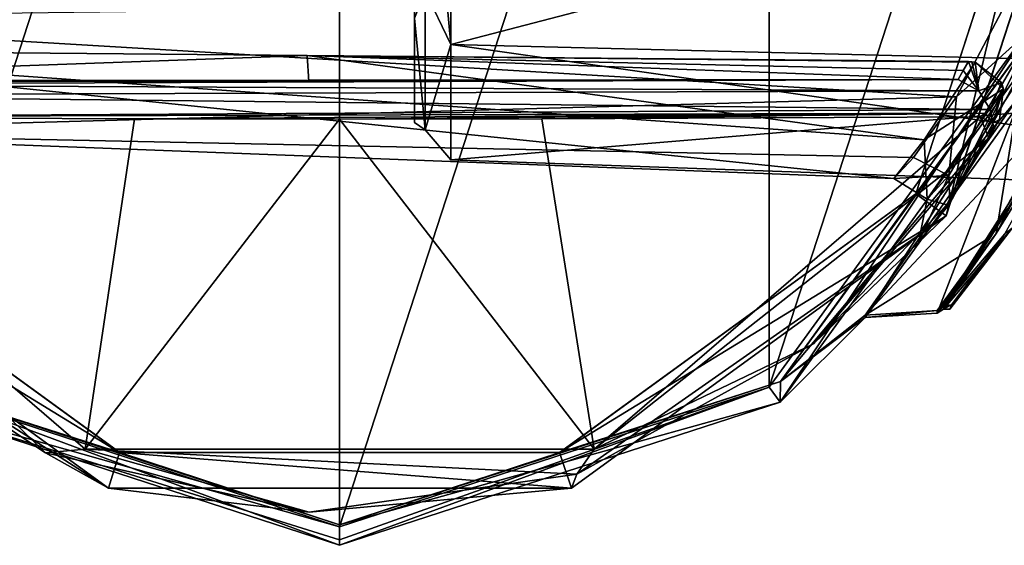
# Model space of a CAD drawing. Units: millimetres. Extents: x -446 to 458, y -60 to 128.
# Drawn here: x -9 to 18, y -20 to -6 of the extents above; entities that cross this region are included whole.
import ezdxf

# ---------------------------------------------------------------- set-up
doc = ezdxf.new("R2010")
doc.units = ezdxf.units.MM
doc.header["$LTSCALE"] = 65.185185
for name, color, linetype in [('1040', 7, 'CONTINUOUS'), ('1044', 7, 'CONTINUOUS'), ('1046', 7, 'CONTINUOUS'), ('1047', 7, 'CONTINUOUS'), ('1048', 7, 'CONTINUOUS'), ('1049', 7, 'CONTINUOUS'), ('1050', 7, 'CONTINUOUS'), ('1051', 7, 'CONTINUOUS'), ('1052', 7, 'CONTINUOUS'), ('1056', 7, 'CONTINUOUS'), ('1058', 7, 'CONTINUOUS'), ('1059', 7, 'CONTINUOUS'), ('1060', 7, 'CONTINUOUS'), ('1061', 7, 'CONTINUOUS'), ('1062', 7, 'CONTINUOUS'), ('1063', 7, 'CONTINUOUS'), ('1064', 7, 'CONTINUOUS'), ('1067', 7, 'CONTINUOUS'), ('1068', 7, 'CONTINUOUS'), ('67', 7, 'CONTINUOUS'), ('70', 7, 'CONTINUOUS'), ('71', 7, 'CONTINUOUS')]:
    doc.layers.add(name, color=color, linetype=linetype)

msp = doc.modelspace()

# ---------------------------------------------------------------- linework, layer by layer
at = {"layer": '1040', "linetype": 'Continuous'}
for points in [[(19, 0.171, 21.206), (16.177, -11.589, 21.301), (15.371, -10.997, 21.296), (19, 0.171, 21.206)], [(20, 0.171, 21.206), (16.177, -11.589, 21.301), (19, 0.171, 21.206), (20, 0.171, 21.206)], [(-5.877, -17.897, 21.352), (-16.181, -11.583, 21.301), (-15.367, -11.003, 21.296), (-5.877, -17.897, 21.352)], [(15.371, -10.997, 21.296), (16.177, -11.589, 21.301), (5.862, -17.902, 21.352), (15.371, -10.997, 21.296)], [(-6.168, -18.854, 21.36), (-16.181, -11.583, 21.301), (-5.877, -17.897, 21.352), (-6.168, -18.854, 21.36)], [(16.177, -11.589, 21.301), (6.187, -18.848, 21.359), (5.862, -17.902, 21.352), (16.177, -11.589, 21.301)], [(6.187, -18.848, 21.359), (-6.168, -18.854, 21.36), (-5.877, -17.897, 21.352), (6.187, -18.848, 21.359)], [(5.862, -17.902, 21.352), (6.187, -18.848, 21.359), (-5.877, -17.897, 21.352), (5.862, -17.902, 21.352)]]:
    msp.add_3dface(points, dxfattribs=at)
at = {"layer": '1044', "linetype": 'Continuous'}
for points in [[(16.453, -8.412, 43.124), (17.816, -5.847, 40.686), (-18.858, -6.316, 43.103), (16.453, -8.412, 43.124)], [(-17.462, -9.352, 49.691), (16.453, -8.412, 43.124), (-18.858, -6.316, 43.103), (-17.462, -9.352, 49.691)], [(15.595, -9.556, 55.245), (14.783, -10.595, 52.069), (-18.5, -7.147, 56.224), (15.595, -9.556, 55.245)], [(-18.5, -7.147, 56.224), (14.783, -10.595, 52.069), (-17.462, -9.352, 49.691), (-18.5, -7.147, 56.224)], [(-0.864, -7.313, 57.21), (15.595, -9.556, 55.245), (-18.5, -7.147, 56.224), (-0.864, -7.313, 57.21)], [(16.955, -7.487, 58.148), (15.595, -9.556, 55.245), (-0.864, -7.313, 57.21), (16.955, -7.487, 58.148)], [(16.774, -7.471, 58.152), (16.955, -7.487, 58.148), (-0.864, -7.313, 57.21), (16.774, -7.471, 58.152)], [(16.864, -7.476, 58.154), (16.955, -7.487, 58.148), (16.774, -7.471, 58.152), (16.864, -7.476, 58.154)], [(15.306, -10.027, 46.04), (16.453, -8.412, 43.124), (-17.462, -9.352, 49.691), (15.306, -10.027, 46.04)], [(14.783, -10.595, 52.069), (15.306, -10.027, 46.04), (-17.462, -9.352, 49.691), (14.783, -10.595, 52.069)]]:
    msp.add_3dface(points, dxfattribs=at)
at = {"layer": '1046', "linetype": 'Continuous'}
for points in [[(17.816, -5.847, 40.686), (16.453, -8.412, 43.124), (18.613, -6.453, 40.397), (17.816, -5.847, 40.686)], [(16.453, -8.412, 43.124), (16.249, -10.51, 45.666), (18.613, -6.453, 40.397), (16.453, -8.412, 43.124)], [(18.613, -6.453, 40.397), (16.249, -10.51, 45.666), (16.278, -11.258, 45.005), (18.613, -6.453, 40.397)], [(18.733, -6.686, 39.813), (18.613, -6.453, 40.397), (16.278, -11.258, 45.005), (18.733, -6.686, 39.813)], [(15.595, -9.556, 55.245), (16.955, -7.487, 58.148), (17.713, -8.199, 58.244), (15.595, -9.556, 55.245)], [(17.713, -8.199, 58.244), (16.955, -7.487, 58.148), (17.654, -8.032, 58.204), (17.713, -8.199, 58.244)], [(15.595, -9.556, 55.245), (17.713, -8.199, 58.244), (15.67, -11.143, 52.306), (15.595, -9.556, 55.245)], [(15.67, -11.143, 52.306), (17.713, -8.199, 58.244), (16.196, -11.291, 55.165), (15.67, -11.143, 52.306)], [(17.713, -8.199, 58.244), (17.607, -9.016, 58.49), (16.196, -11.291, 55.165), (17.713, -8.199, 58.244)], [(16.453, -8.412, 43.124), (15.306, -10.027, 46.04), (16.249, -10.51, 45.666), (16.453, -8.412, 43.124)], [(14.783, -10.595, 52.069), (15.595, -9.556, 55.245), (15.67, -11.143, 52.306), (14.783, -10.595, 52.069)], [(15.306, -10.027, 46.04), (14.783, -10.595, 52.069), (16.249, -10.51, 45.666), (15.306, -10.027, 46.04)], [(14.783, -10.595, 52.069), (15.67, -11.143, 52.306), (16.249, -10.51, 45.666), (14.783, -10.595, 52.069)], [(16.249, -10.51, 45.666), (15.67, -11.143, 52.306), (15.44, -12.296, 51.705), (16.249, -10.51, 45.666)], [(16.278, -11.258, 45.005), (16.249, -10.51, 45.666), (15.44, -12.296, 51.705), (16.278, -11.258, 45.005)], [(15.44, -12.296, 51.705), (15.67, -11.143, 52.306), (16.196, -11.291, 55.165), (15.44, -12.296, 51.705)]]:
    msp.add_3dface(points, dxfattribs=at)
at = {"layer": '1047', "linetype": 'Continuous'}
for points in [[(16.177, -11.589, 21.301), (20, 0.171, 21.206), (16.278, -11.258, 45.005), (16.177, -11.589, 21.301)], [(20, 0.171, 21.206), (18.733, -6.686, 39.813), (16.278, -11.258, 45.005), (20, 0.171, 21.206)], [(16.196, -11.291, 55.165), (17.607, -9.016, 58.49), (17.315, -9.516, 61.309), (16.196, -11.291, 55.165)], [(17.315, -9.516, 61.309), (17.607, -9.016, 58.49), (17.464, -9.266, 59.901), (17.315, -9.516, 61.309)], [(12.642, -15.004, 61.354), (16.196, -11.291, 55.165), (17.315, -9.516, 61.309), (12.642, -15.004, 61.354)], [(15.44, -12.296, 51.705), (16.196, -11.291, 55.165), (12.642, -15.004, 61.354), (15.44, -12.296, 51.705)], [(16.177, -11.589, 21.301), (16.278, -11.258, 45.005), (15.44, -12.296, 51.705), (16.177, -11.589, 21.301)], [(-16.181, -11.583, 21.301), (-6.168, -18.854, 21.36), (-13.856, -13.929, 61.345), (-16.181, -11.583, 21.301)], [(6.187, -18.848, 21.359), (16.177, -11.589, 21.301), (6.327, -18.479, 61.382), (6.187, -18.848, 21.359)], [(6.327, -18.479, 61.382), (16.177, -11.589, 21.301), (12.642, -15.004, 61.354), (6.327, -18.479, 61.382)], [(16.177, -11.589, 21.301), (15.44, -12.296, 51.705), (12.642, -15.004, 61.354), (16.177, -11.589, 21.301)], [(-13.856, -13.929, 61.345), (-6.168, -18.854, 21.36), (-7.843, -17.904, 61.377), (-13.856, -13.929, 61.345)], [(-7.843, -17.904, 61.377), (-6.168, -18.854, 21.36), (-0.811, -19.49, 61.39), (-7.843, -17.904, 61.377)], [(-0.811, -19.49, 61.39), (6.187, -18.848, 21.359), (6.327, -18.479, 61.382), (-0.811, -19.49, 61.39)], [(-6.168, -18.854, 21.36), (6.187, -18.848, 21.359), (-0.811, -19.49, 61.39), (-6.168, -18.854, 21.36)]]:
    msp.add_3dface(points, dxfattribs=at)
at = {"layer": '1048', "linetype": 'Continuous'}
for points in [[(-0.864, -7.313, 57.21), (-18.5, -7.147, 56.224), (-18.138, -7.937, 60.923), (-0.864, -7.313, 57.21)], [(-0.864, -7.313, 57.21), (-18.138, -7.937, 60.923), (-0.821, -8.006, 61.334), (-0.864, -7.313, 57.21)], [(16.774, -7.471, 58.152), (-0.864, -7.313, 57.21), (16.638, -7.71, 59.573), (16.774, -7.471, 58.152)], [(16.638, -7.71, 59.573), (-0.864, -7.313, 57.21), (16.498, -7.949, 60.994), (16.638, -7.71, 59.573)], [(16.498, -7.949, 60.994), (-0.864, -7.313, 57.21), (-0.821, -8.006, 61.334), (16.498, -7.949, 60.994)]]:
    msp.add_3dface(points, dxfattribs=at)
at = {"layer": '1049', "linetype": 'Continuous'}
for points in [[(16.774, -7.471, 58.152), (16.638, -7.71, 59.573), (17.056, -8.255, 61.542), (16.774, -7.471, 58.152)], [(16.864, -7.476, 58.154), (16.774, -7.471, 58.152), (17.056, -8.255, 61.542), (16.864, -7.476, 58.154)], [(16.955, -7.487, 58.148), (16.864, -7.476, 58.154), (17.056, -8.255, 61.542), (16.955, -7.487, 58.148)], [(17.654, -8.032, 58.204), (16.955, -7.487, 58.148), (17.056, -8.255, 61.542), (17.654, -8.032, 58.204)], [(16.638, -7.71, 59.573), (16.498, -7.949, 60.994), (17.056, -8.255, 61.542), (16.638, -7.71, 59.573)], [(17.352, -8.748, 61.777), (17.654, -8.032, 58.204), (17.056, -8.255, 61.542), (17.352, -8.748, 61.777)], [(17.713, -8.199, 58.244), (17.654, -8.032, 58.204), (17.352, -8.748, 61.777), (17.713, -8.199, 58.244)], [(17.421, -9.119, 61.608), (17.713, -8.199, 58.244), (17.352, -8.748, 61.777), (17.421, -9.119, 61.608)], [(17.607, -9.016, 58.49), (17.713, -8.199, 58.244), (17.421, -9.119, 61.608), (17.607, -9.016, 58.49)], [(17.315, -9.516, 61.309), (17.464, -9.266, 59.901), (17.421, -9.119, 61.608), (17.315, -9.516, 61.309)], [(17.464, -9.266, 59.901), (17.607, -9.016, 58.49), (17.421, -9.119, 61.608), (17.464, -9.266, 59.901)]]:
    msp.add_3dface(points, dxfattribs=at)
at = {"layer": '1050', "linetype": 'Continuous'}
for points in [[(17.088, -8.947, 61.804), (17.421, -9.119, 61.608), (17.223, -8.847, 61.795), (17.088, -8.947, 61.804)], [(17.421, -9.119, 61.608), (17.352, -8.748, 61.777), (17.223, -8.847, 61.795), (17.421, -9.119, 61.608)], [(-13.856, -13.929, 61.345), (-7.843, -17.904, 61.377), (-17.088, -8.947, 61.804), (-13.856, -13.929, 61.345)], [(-17.088, -8.947, 61.804), (-7.843, -17.904, 61.377), (-6.792, -17.807, 61.876), (-17.088, -8.947, 61.804)], [(6.792, -17.807, 61.876), (17.315, -9.516, 61.309), (17.088, -8.947, 61.804), (6.792, -17.807, 61.876)], [(17.315, -9.516, 61.309), (17.421, -9.119, 61.608), (17.088, -8.947, 61.804), (17.315, -9.516, 61.309)], [(12.642, -15.004, 61.354), (17.315, -9.516, 61.309), (6.792, -17.807, 61.876), (12.642, -15.004, 61.354)], [(6.327, -18.479, 61.382), (12.642, -15.004, 61.354), (6.792, -17.807, 61.876), (6.327, -18.479, 61.382)], [(-7.843, -17.904, 61.377), (-0.811, -19.49, 61.39), (-6.792, -17.807, 61.876), (-7.843, -17.904, 61.377)], [(-0.811, -19.49, 61.39), (6.327, -18.479, 61.382), (-6.792, -17.807, 61.876), (-0.811, -19.49, 61.39)], [(-6.792, -17.807, 61.876), (6.327, -18.479, 61.382), (6.792, -17.807, 61.876), (-6.792, -17.807, 61.876)]]:
    msp.add_3dface(points, dxfattribs=at)
at = {"layer": '1051', "linetype": 'Continuous'}
for points in [[(-18.138, -7.937, 60.923), (-18.113, -7.99, 61.116), (-0.821, -8.006, 61.334), (-18.138, -7.937, 60.923)], [(-18.113, -7.99, 61.116), (-18.069, -8.08, 61.298), (16.498, -7.949, 60.994), (-18.113, -7.99, 61.116)], [(-18.113, -7.99, 61.116), (16.498, -7.949, 60.994), (-0.821, -8.006, 61.334), (-18.113, -7.99, 61.116)], [(16.498, -7.949, 60.994), (-18.069, -8.08, 61.298), (17.056, -8.255, 61.542), (16.498, -7.949, 60.994)], [(17.056, -8.255, 61.542), (-18.069, -8.08, 61.298), (-17.815, -8.368, 61.603), (17.056, -8.255, 61.542)], [(17.352, -8.748, 61.777), (17.056, -8.255, 61.542), (-17.815, -8.368, 61.603), (17.352, -8.748, 61.777)], [(17.352, -8.748, 61.777), (-17.815, -8.368, 61.603), (-17.088, -8.947, 61.804), (17.352, -8.748, 61.777)], [(17.352, -8.748, 61.777), (-17.088, -8.947, 61.804), (17.223, -8.847, 61.795), (17.352, -8.748, 61.777)], [(17.223, -8.847, 61.795), (-17.088, -8.947, 61.804), (-5.469, -9.001, 62.131), (17.223, -8.847, 61.795)], [(-0.005, -9.008, 62.169), (17.223, -8.847, 61.795), (-5.469, -9.001, 62.131), (-0.005, -9.008, 62.169)], [(5.397, -9.001, 62.132), (17.223, -8.847, 61.795), (-0.005, -9.008, 62.169), (5.397, -9.001, 62.132)], [(17.088, -8.947, 61.804), (17.223, -8.847, 61.795), (5.397, -9.001, 62.132), (17.088, -8.947, 61.804)]]:
    msp.add_3dface(points, dxfattribs=at)
at = {"layer": '1052', "linetype": 'Continuous'}
for points in [[(-17.088, -8.947, 61.804), (-6.792, -17.807, 61.876), (-5.469, -9.001, 62.131), (-17.088, -8.947, 61.804)], [(-6.792, -17.807, 61.876), (-0.005, -9.008, 62.169), (-5.469, -9.001, 62.131), (-6.792, -17.807, 61.876)], [(-6.792, -17.807, 61.876), (6.792, -17.807, 61.876), (-0.005, -9.008, 62.169), (-6.792, -17.807, 61.876)], [(6.792, -17.807, 61.876), (5.397, -9.001, 62.132), (-0.005, -9.008, 62.169), (6.792, -17.807, 61.876)], [(6.792, -17.807, 61.876), (17.088, -8.947, 61.804), (5.397, -9.001, 62.132), (6.792, -17.807, 61.876)]]:
    msp.add_3dface(points, dxfattribs=at)
at = {"layer": '1056', "linetype": 'Continuous'}
for points in [[(19, 0.169, 20.999), (15.371, -10.997, 21.296), (15.367, -11.004, 21.089), (19, 0.169, 20.999)], [(19, 0.171, 21.206), (15.371, -10.997, 21.296), (19, 0.169, 20.999), (19, 0.171, 21.206)], [(-5.862, -17.903, 21.145), (-15.367, -11.003, 21.296), (-15.371, -10.999, 21.089), (-5.862, -17.903, 21.145)], [(-5.877, -17.897, 21.352), (-15.367, -11.003, 21.296), (-5.862, -17.903, 21.145), (-5.877, -17.897, 21.352)], [(15.371, -10.997, 21.296), (5.862, -17.902, 21.352), (15.367, -11.004, 21.089), (15.371, -10.997, 21.296)], [(15.367, -11.004, 21.089), (5.862, -17.902, 21.352), (5.877, -17.898, 21.145), (15.367, -11.004, 21.089)], [(5.862, -17.902, 21.352), (-5.877, -17.897, 21.352), (-5.862, -17.903, 21.145), (5.862, -17.902, 21.352)], [(5.877, -17.898, 21.145), (5.862, -17.902, 21.352), (-5.862, -17.903, 21.145), (5.877, -17.898, 21.145)]]:
    msp.add_3dface(points, dxfattribs=at)
at = {"layer": '1058', "linetype": 'Continuous'}
for points in [[(19, 0.169, 20.999), (15.367, -11.004, 21.089), (19.019, -6.018, 21.049), (19, 0.169, 20.999)], [(19.019, -6.018, 21.049), (15.367, -11.004, 21.089), (11.76, -16.007, 21.13), (19.019, -6.018, 21.049)], [(-5.862, -17.903, 21.145), (-15.371, -10.999, 21.089), (-11.755, -16.012, 21.13), (-5.862, -17.903, 21.145)], [(15.367, -11.004, 21.089), (5.877, -17.898, 21.145), (11.76, -16.007, 21.13), (15.367, -11.004, 21.089)], [(0, -19.83, 21.16), (-5.862, -17.903, 21.145), (-11.755, -16.012, 21.13), (0, -19.83, 21.16)], [(5.877, -17.898, 21.145), (0, -19.83, 21.16), (11.76, -16.007, 21.13), (5.877, -17.898, 21.145)], [(5.877, -17.898, 21.145), (-5.862, -17.903, 21.145), (0, -19.83, 21.16), (5.877, -17.898, 21.145)]]:
    msp.add_3dface(points, dxfattribs=at)
at = {"layer": '1059', "linetype": 'Continuous'}
for points in [[(0, -20.374, -46.337), (-11.755, -16.012, 21.13), (-11.758, -16.552, -46.368), (0, -20.374, -46.337)], [(0, -19.83, 21.16), (-11.755, -16.012, 21.13), (0, -20.374, -46.337), (0, -19.83, 21.16)]]:
    msp.add_3dface(points, dxfattribs=at)
at = {"layer": '1060', "linetype": 'Continuous'}
for points in [[(0, -19.878, -46.841), (-11.758, -16.552, -46.368), (-11.467, -16.15, -46.871), (0, -19.878, -46.841)], [(0, -20.374, -46.337), (-11.758, -16.552, -46.368), (0, -20.23, -46.692), (0, -20.374, -46.337)], [(0, -20.23, -46.692), (-11.758, -16.552, -46.368), (0, -19.878, -46.841), (0, -20.23, -46.692)]]:
    msp.add_3dface(points, dxfattribs=at)
at = {"layer": '1061', "linetype": 'Continuous'}
for points in [[(0, 19.121, -47.156), (0, -19.878, -46.841), (-11.467, -16.15, -46.871), (0, 19.121, -47.156)], [(0, 19.121, -47.156), (-11.467, -16.15, -46.871), (-11.461, 15.397, -47.126), (0, 19.121, -47.156)], [(0, -19.878, -46.841), (0, 19.121, -47.156), (11.467, 15.393, -47.125), (0, -19.878, -46.841)], [(11.461, -16.154, -46.871), (0, -19.878, -46.841), (11.467, 15.393, -47.125), (11.461, -16.154, -46.871)], [(18.544, 5.653, -47.047), (11.461, -16.154, -46.871), (11.467, 15.393, -47.125), (18.544, 5.653, -47.047)], [(18.549, -6.393, -46.95), (11.461, -16.154, -46.871), (18.544, 5.653, -47.047), (18.549, -6.393, -46.95)]]:
    msp.add_3dface(points, dxfattribs=at)
at = {"layer": '1062', "linetype": 'Continuous'}
for points in [[(11.461, -16.154, -46.871), (18.549, -6.393, -46.95), (11.756, -16.554, -46.368), (11.461, -16.154, -46.871)], [(11.756, -16.554, -46.368), (18.549, -6.393, -46.95), (19.021, -6.555, -46.449), (11.756, -16.554, -46.368)], [(0, -20.374, -46.337), (0, -20.23, -46.692), (11.461, -16.154, -46.871), (0, -20.374, -46.337)], [(0, -20.374, -46.337), (11.461, -16.154, -46.871), (11.756, -16.554, -46.368), (0, -20.374, -46.337)], [(0, -20.23, -46.692), (0, -19.878, -46.841), (11.461, -16.154, -46.871), (0, -20.23, -46.692)]]:
    msp.add_3dface(points, dxfattribs=at)
at = {"layer": '1063', "linetype": 'Continuous'}
for points in [[(19.019, -6.018, 21.049), (11.76, -16.007, 21.13), (18.055, -8.506, 12.112), (19.019, -6.018, 21.049)], [(11.756, -16.554, -46.368), (19.021, -6.555, -46.449), (14.017, -14.298, -3.822), (11.756, -16.554, -46.368)], [(14.017, -14.298, -3.822), (19.021, -6.555, -46.449), (18.054, -8.702, -11.972), (14.017, -14.298, -3.822)], [(18.055, -8.506, 12.112), (11.76, -16.007, 21.13), (14.016, -14.235, 4.051), (18.055, -8.506, 12.112)], [(11.76, -16.007, 21.13), (11.756, -16.554, -46.368), (14.017, -14.298, -3.822), (11.76, -16.007, 21.13)], [(14.016, -14.235, 4.051), (11.76, -16.007, 21.13), (14.017, -14.298, -3.822), (14.016, -14.235, 4.051)], [(11.76, -16.007, 21.13), (0, -19.83, 21.16), (11.756, -16.554, -46.368), (11.76, -16.007, 21.13)], [(0, -19.83, 21.16), (0, -20.374, -46.337), (11.756, -16.554, -46.368), (0, -19.83, 21.16)]]:
    msp.add_3dface(points, dxfattribs=at)
at = {"layer": '1064', "linetype": 'Continuous'}
for points in [[(18.055, -8.506, 12.112), (14.016, -14.235, 4.051), (19.203, -8.7, 11.973), (18.055, -8.506, 12.112)], [(17.515, -12.06, -8.579), (18.054, -8.702, -11.972), (19.353, -8.535, -12.091), (17.515, -12.06, -8.579)], [(19.203, -8.7, 11.973), (14.016, -14.235, 4.051), (17.368, -12.149, 8.453), (19.203, -8.7, 11.973)], [(14.017, -14.298, -3.822), (18.054, -8.702, -11.972), (15.939, -14.186, -4.218), (14.017, -14.298, -3.822)], [(15.939, -14.186, -4.218), (18.054, -8.702, -11.972), (17.515, -12.06, -8.579), (15.939, -14.186, -4.218)], [(17.368, -12.149, 8.453), (14.016, -14.235, 4.051), (15.944, -14.11, 4.467), (17.368, -12.149, 8.453)], [(14.016, -14.235, 4.051), (14.017, -14.298, -3.822), (15.944, -14.11, 4.467), (14.016, -14.235, 4.051)], [(15.944, -14.11, 4.467), (14.017, -14.298, -3.822), (15.939, -14.186, -4.218), (15.944, -14.11, 4.467)]]:
    msp.add_3dface(points, dxfattribs=at)
at = {"layer": '1067', "linetype": 'Continuous'}
for points in [[(19.466, -8.704, 11.873), (16.106, -13.998, 4.788), (19.655, -8.62, 11.547), (19.466, -8.704, 11.873)], [(19.655, -8.62, 11.547), (16.106, -13.998, 4.788), (17.748, -12.069, 8.113), (19.655, -8.62, 11.547)], [(17.515, -12.06, -8.579), (19.353, -8.535, -12.091), (19.466, -8.894, -11.732), (17.515, -12.06, -8.579)], [(19.466, -8.704, 11.873), (17.368, -12.149, 8.453), (16.106, -13.998, 4.788), (19.466, -8.704, 11.873)], [(16.106, -14.073, -4.562), (17.515, -12.06, -8.579), (19.466, -8.894, -11.732), (16.106, -14.073, -4.562)], [(16.106, -14.073, -4.562), (19.466, -8.894, -11.732), (17.943, -11.913, -8.322), (16.106, -14.073, -4.562)], [(19.203, -8.7, 11.973), (17.368, -12.149, 8.453), (19.466, -8.704, 11.873), (19.203, -8.7, 11.973)], [(15.939, -14.186, -4.218), (17.515, -12.06, -8.579), (16.106, -14.073, -4.562), (15.939, -14.186, -4.218)], [(16.276, -14.08, -3.892), (16.106, -14.073, -4.562), (17.943, -11.913, -8.322), (16.276, -14.08, -3.892)], [(17.748, -12.069, 8.113), (16.106, -13.998, 4.788), (16.325, -13.956, 4.305), (17.748, -12.069, 8.113)], [(17.368, -12.149, 8.453), (15.944, -14.11, 4.467), (16.106, -13.998, 4.788), (17.368, -12.149, 8.453)], [(15.944, -14.11, 4.467), (15.939, -14.186, -4.218), (16.106, -13.998, 4.788), (15.944, -14.11, 4.467)], [(16.106, -13.998, 4.788), (15.939, -14.186, -4.218), (16.106, -14.073, -4.562), (16.106, -13.998, 4.788)], [(16.106, -13.998, 4.788), (16.106, -14.073, -4.562), (16.325, -13.956, 4.305), (16.106, -13.998, 4.788)], [(16.325, -13.956, 4.305), (16.106, -14.073, -4.562), (16.276, -14.08, -3.892), (16.325, -13.956, 4.305)]]:
    msp.add_3dface(points, dxfattribs=at)
at = {"layer": '1068', "linetype": 'Continuous'}
for points in [[(16.325, -13.956, 4.305), (16.276, -14.08, -3.892), (17.943, -11.913, -8.322), (16.325, -13.956, 4.305)], [(17.748, -12.069, 8.113), (16.325, -13.956, 4.305), (17.943, -11.913, -8.322), (17.748, -12.069, 8.113)]]:
    msp.add_3dface(points, dxfattribs=at)
at = {"layer": '67', "linetype": 'Continuous'}
for points in [[(31.482, -7.728, 58.237), (31.482, 0.404, 61.605), (2.965, -7.021, 57.53), (31.482, -7.728, 58.237)], [(2.965, -7.021, 57.53), (31.482, 0.404, 61.605), (2.965, 0.404, 60.605), (2.965, -7.021, 57.53)], [(31.482, 0.404, 38.605), (31.482, -7.728, 41.974), (2.965, 0.404, 39.605), (31.482, 0.404, 38.605)], [(2.965, 0.404, 39.605), (31.482, -7.728, 41.974), (2.965, -7.021, 42.681), (2.965, 0.404, 39.605)], [(31.482, -7.728, 41.974), (31.482, -11.096, 50.105), (2.965, -7.021, 42.681), (31.482, -7.728, 41.974)], [(2.965, -7.021, 42.681), (31.482, -11.096, 50.105), (2.965, -10.096, 50.105), (2.965, -7.021, 42.681)], [(2.965, -10.096, 50.105), (31.482, -7.728, 58.237), (2.965, -7.021, 57.53), (2.965, -10.096, 50.105)], [(31.482, -11.096, 50.105), (31.482, -7.728, 58.237), (2.965, -10.096, 50.105), (31.482, -11.096, 50.105)]]:
    msp.add_3dface(points, dxfattribs=at)
at = {"layer": '70', "linetype": 'Continuous'}
for points in [[(2.965, 0.404, 39.605), (2.965, -7.021, 42.681), (2.281, 0.404, 39.91), (2.965, 0.404, 39.605)], [(2.281, 0.404, 39.91), (2.965, -7.021, 42.681), (2.281, -5.589, 41.857), (2.281, 0.404, 39.91)], [(2.965, -7.021, 57.53), (2.965, 0.404, 60.605), (2.281, -5.589, 58.353), (2.965, -7.021, 57.53)], [(2.281, -9.293, 53.256), (2.281, -5.589, 58.353), (2, -6.314, 56.824), (2.281, -9.293, 53.256)], [(2.281, -5.589, 41.857), (2.281, -9.293, 46.955), (2, -6.318, 43.391), (2.281, -5.589, 41.857)], [(2.965, -7.021, 42.681), (2.281, -9.293, 46.955), (2.281, -5.589, 41.857), (2.965, -7.021, 42.681)], [(2.965, -7.021, 57.53), (2.281, -5.589, 58.353), (2.281, -9.293, 53.256), (2.965, -7.021, 57.53)], [(2, -9.097, 50.099), (2.281, -9.293, 53.256), (2, -6.314, 56.824), (2, -9.097, 50.099)], [(2, -6.318, 43.391), (2.281, -9.293, 46.955), (2, -9.097, 50.099), (2, -6.318, 43.391)], [(2.965, -7.021, 42.681), (2.965, -10.096, 50.105), (2.281, -9.293, 46.955), (2.965, -7.021, 42.681)], [(2.965, -10.096, 50.105), (2.965, -7.021, 57.53), (2.281, -9.293, 53.256), (2.965, -10.096, 50.105)], [(2.281, -9.293, 46.955), (2.281, -9.293, 53.256), (2, -9.097, 50.099), (2.281, -9.293, 46.955)], [(2.965, -10.096, 50.105), (2.281, -9.293, 53.256), (2.281, -9.293, 46.955), (2.965, -10.096, 50.105)]]:
    msp.add_3dface(points, dxfattribs=at)
at = {"layer": '71', "linetype": 'Continuous'}
for points in [[(2, -6.318, 43.391), (2, -9.097, 50.099), (2, -3.963, 45.739), (2, -6.318, 43.391)], [(2, -3.963, 45.739), (2, -9.097, 50.099), (2, -5.771, 50.103), (2, -3.963, 45.739)], [(2, -9.097, 50.099), (2, -6.314, 56.824), (2, -5.771, 50.103), (2, -9.097, 50.099)]]:
    msp.add_3dface(points, dxfattribs=at)

doc.saveas('drawing.dxf')
